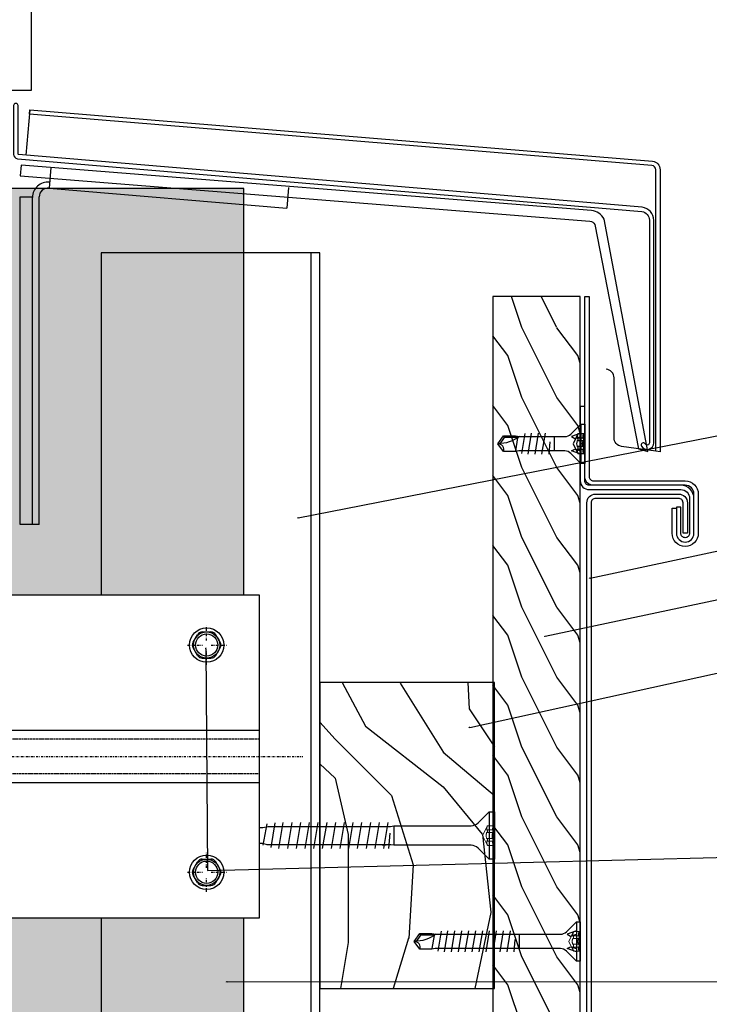
# Model space of a CAD drawing. Units: millimetres. Extents: x -361881 to 3, y -2 to 400585.
# Drawn here: x -179200 to -179043, y 203255 to 203481 of the extents above; entities that cross this region are included whole.
import ezdxf
from ezdxf import colors
from ezdxf.entities.mleader import LeaderData, LeaderLine
from ezdxf.math import Vec2, Vec3

# ---------------------------------------------------------------- set-up
doc = ezdxf.new("R2010")
doc.units = ezdxf.units.MM
doc.set_wipeout_variables(frame=1)
for name, pattern in [('DASHDOT', [1.026316, 0.513158, -0.256579, 0, -0.256579]), ('VERDECKT', [9.525, 6.35, -3.175]), ('Verdeckt2', [4.7625, 3.175, -1.5875])]:
    doc.linetypes.add(name, pattern=pattern)
doc.layers.add('3-1', color=252, linetype='VERDECKT', lineweight=18)
for name, color, linetype in [('GIP-Bauseits', 8, 'Continuous'), ('GIP-DIM-0', 12, 'Continuous'), ('GIP-Profile', 51, 'Continuous')]:
    doc.layers.add(name, color=color, linetype=linetype)
doc.styles.get("Standard").update_dxf_attribs({"font": 'calibri.ttf'})

# ---------------------------------------------------------------- blocks, each defined once
blk = doc.blocks.new('*U124')
at = {"linetype": 'ByBlock'}
h = blk.add_hatch(dxfattribs=at)
h.set_pattern_fill('H1INSUN1', color=256, pattern_type=2)
h.set_pattern_definition([(67.38, (915.64, 739), (3e-06, 100), [26, -1274]), (67.38, (1015.64, 739), (3e-06, 100), [26, -1274]), (67.38, (1115.64, 739), (3e-06, 100), [26, -1274]), (67.38, (1215.64, 739), (3e-06, 100), [26, -1274]), (67.38, (1315.64, 739), (3e-06, 100), [26, -1274]), (112.249, (999.64, 739), (-2e-06, 100), [23.77, -2353.203]), (112.249, (1099.64, 739), (-2e-06, 100), [23.77, -2353.203]), (112.249, (1199.64, 739), (-2e-06, 100), [23.77, -2353.203]), (112.249, (1299.64, 739), (-2e-06, 100), [23.77, -2353.203]), (112.249, (1399.64, 739), (-2e-06, 100), [23.77, -2353.203]), (112.249, (1499.64, 739), (-2e-06, 100), [23.77, -2353.203]), (112.249, (1599.64, 739), (-2e-06, 100), [23.77, -2353.203]), (112.249, (1699.64, 739), (-2e-06, 100), [23.77, -2353.203]), (112.249, (1799.64, 739), (-2e-06, 100), [23.77, -2353.203]), (247.751, (974.64, 761), (-7e-06, 100), [23.77, -2353.203]), (247.751, (1074.64, 761), (-7e-06, 100), [23.77, -2353.203]), (247.751, (1174.64, 761), (-7e-06, 100), [23.77, -2353.203]), (247.751, (1274.64, 761), (-7e-06, 100), [23.77, -2353.203]), (247.751, (1374.64, 761), (-7e-06, 100), [23.77, -2353.203]), (247.751, (1474.64, 761), (-7e-06, 100), [23.77, -2353.203]), (247.751, (1574.64, 761), (-7e-06, 100), [23.77, -2353.203]), (247.751, (1674.64, 761), (-7e-06, 100), [23.77, -2353.203]), (247.751, (1774.64, 761), (-7e-06, 100), [23.77, -2353.203]), (292.62, (939.64, 763), (-3e-06, 100), [26, -1274]), (292.62, (1039.64, 763), (-3e-06, 100), [26, -1274]), (292.62, (1139.64, 763), (-3e-06, 100), [26, -1274]), (292.62, (1239.64, 763), (-3e-06, 100), [26, -1274]), (292.62, (1339.64, 763), (-3e-06, 100), [26, -1274]), (81.8699, (910.639, 722), (5e-06, 100), [7.071, -700.0357]), (68.1986, (911.64, 729), (-1e-06, 100), [10.77, -527.746]), (68.1986, (1011.64, 729), (-1e-06, 100), [10.77, -527.746]), (291.8014, (949.64, 739), (1e-06, 100), [10.77, -527.746]), (291.8014, (1049.64, 739), (1e-06, 100), [10.77, -527.746]), (278.1301, (953.639, 729), (-5e-06, 100), [7.071, -700.0357]), (278.1301, (910.639, 722), (-5e-06, 100), [7.071, -700.0357]), (296.565, (911.64, 715), (2e-06, 100), [6.708, -216.8986]), (315, (914.64, 709), (-7e-15, 100), [7.071, -134.35]), (326.31, (919.64, 704), (-4e-06, 100), [3.606, -356.95]), (326.31, (1019.64, 704), (-4e-06, 100), [3.606, -356.95]), (326.31, (1119.64, 704), (-4e-06, 100), [3.606, -356.95]), (341.565, (922.64, 702), (-2e-07, 100), [3.162, -313.065]), (341.565, (1022.64, 702), (-2e-07, 100), [3.162, -313.065]), (341.565, (1122.64, 702), (-2e-07, 100), [3.162, -313.065]), (341.565, (925.64, 701), (-2e-07, 100), [3.162, -313.065]), (341.565, (1025.64, 701), (-2e-07, 100), [3.162, -313.065]), (341.565, (1125.64, 701), (-2e-07, 100), [3.162, -313.065]), (0, (928.64, 700), (0, 100), [8, -92]), (18.435, (936.64, 700), (2e-07, 100), [3.162, -313.065]), (18.435, (1036.64, 700), (2e-07, 100), [3.162, -313.065]), (18.435, (1136.64, 700), (2e-07, 100), [3.162, -313.065]), (18.435, (939.64, 701), (2e-07, 100), [3.162, -313.065]), (18.435, (1039.64, 701), (2e-07, 100), [3.162, -313.065]), (18.435, (1139.64, 701), (2e-07, 100), [3.162, -313.065]), (33.69, (942.64, 702), (4e-06, 100), [3.606, -356.95]), (33.69, (1042.64, 702), (4e-06, 100), [3.606, -356.95]), (33.69, (1142.64, 702), (4e-06, 100), [3.606, -356.95]), (45, (945.64, 704), (7e-15, 100), [7.071, -134.35]), (63.435, (950.64, 709), (-2e-06, 100), [6.708, -216.8986]), (81.8699, (953.639, 715), (5e-06, 100), [7.071, -700.0357]), (81.8699, (960.639, 722), (5e-06, 100), [7.071, -700.0357]), (68.1986, (961.64, 729), (-1e-06, 100), [10.77, -527.746]), (68.1986, (1061.64, 729), (-1e-06, 100), [10.77, -527.746]), (291.8014, (999.64, 739), (1e-06, 100), [10.77, -527.746]), (291.8014, (1099.64, 739), (1e-06, 100), [10.77, -527.746]), (278.1301, (1003.639, 729), (-5e-06, 100), [7.071, -700.0357]), (278.1301, (960.639, 722), (-5e-06, 100), [7.071, -700.0357]), (296.565, (961.64, 715), (2e-06, 100), [6.708, -216.8986]), (315, (964.64, 709), (-7e-15, 100), [7.071, -134.35]), (326.31, (969.64, 704), (-4e-06, 100), [3.606, -356.95]), (326.31, (1069.64, 704), (-4e-06, 100), [3.606, -356.95]), (326.31, (1169.64, 704), (-4e-06, 100), [3.606, -356.95]), (341.565, (972.64, 702), (-2e-07, 100), [3.162, -313.065]), (341.565, (1072.64, 702), (-2e-07, 100), [3.162, -313.065]), (341.565, (1172.64, 702), (-2e-07, 100), [3.162, -313.065]), (341.565, (975.64, 701), (-2e-07, 100), [3.162, -313.065]), (341.565, (1075.64, 701), (-2e-07, 100), [3.162, -313.065]), (341.565, (1175.64, 701), (-2e-07, 100), [3.162, -313.065]), (0, (978.64, 700), (0, 100), [8, -92]), (18.435, (986.64, 700), (2e-07, 100), [3.162, -313.065]), (18.435, (1086.64, 700), (2e-07, 100), [3.162, -313.065]), (18.435, (1186.64, 700), (2e-07, 100), [3.162, -313.065]), (18.435, (989.64, 701), (2e-07, 100), [3.162, -313.065]), (18.435, (1089.64, 701), (2e-07, 100), [3.162, -313.065]), (18.435, (1189.64, 701), (2e-07, 100), [3.162, -313.065]), (33.69, (992.64, 702), (4e-06, 100), [3.606, -356.95]), (33.69, (1092.64, 702), (4e-06, 100), [3.606, -356.95]), (33.69, (1192.64, 702), (4e-06, 100), [3.606, -356.95]), (45, (995.64, 704), (7e-15, 100), [7.071, -134.35]), (63.435, (1000.64, 709), (-2e-06, 100), [6.708, -216.8986]), (81.8699, (1003.639, 715), (5e-06, 100), [7.071, -700.0357]), (81.8699, (935.639, 778), (5e-06, 100), [7.071, -700.0357]), (63.435, (936.64, 785), (-2e-06, 100), [6.708, -216.8986]), (45, (939.64, 791), (7e-15, 100), [7.071, -134.35]), (33.69, (944.64, 796), (4e-06, 100), [3.606, -356.95]), (33.69, (1044.64, 796), (4e-06, 100), [3.606, -356.95]), (33.69, (1144.64, 796), (4e-06, 100), [3.606, -356.95]), (18.435, (947.64, 798), (2e-07, 100), [3.162, -313.065]), (18.435, (1047.64, 798), (2e-07, 100), [3.162, -313.065]), (18.435, (1147.64, 798), (2e-07, 100), [3.162, -313.065]), (18.435, (950.64, 799), (2e-07, 100), [3.162, -313.065]), (18.435, (1050.64, 799), (2e-07, 100), [3.162, -313.065]), (18.435, (1150.64, 799), (2e-07, 100), [3.162, -313.065]), (0, (953.64, 800), (0, 100), [8, -92]), (341.565, (961.64, 800), (-2e-07, 100), [3.162, -313.065]), (341.565, (1061.64, 800), (-2e-07, 100), [3.162, -313.065]), (341.565, (1161.64, 800), (-2e-07, 100), [3.162, -313.065]), (341.565, (964.64, 799), (-2e-07, 100), [3.162, -313.065]), (341.565, (1064.64, 799), (-2e-07, 100), [3.162, -313.065]), (341.565, (1164.64, 799), (-2e-07, 100), [3.162, -313.065]), (326.31, (967.64, 798), (-4e-06, 100), [3.606, -356.95]), (326.31, (1067.64, 798), (-4e-06, 100), [3.606, -356.95]), (326.31, (1167.64, 798), (-4e-06, 100), [3.606, -356.95]), (315, (970.64, 796), (-7e-15, 100), [7.071, -134.35]), (296.565, (975.64, 791), (2e-06, 100), [6.708, -216.8986]), (278.1301, (978.639, 785), (-5e-06, 100), [7.071, -700.0357]), (278.1301, (935.639, 778), (-5e-06, 100), [7.071, -700.0357]), (290.556, (936.64, 771), (1e-06, 100), [8.544, -845.856]), (290.556, (1036.64, 771), (1e-06, 100), [8.544, -845.856]), (290.556, (1136.64, 771), (1e-06, 100), [8.544, -845.856]), (68.1986, (974.64, 761), (-1e-06, 100), [10.77, -527.746]), (68.1986, (1074.64, 761), (-1e-06, 100), [10.77, -527.746]), (81.8699, (978.639, 771), (5e-06, 100), [7.071, -700.0357]), (0, (907.64, 800), (0, 100), [4, -96]), (341.565, (911.64, 800), (-2e-07, 100), [3.162, -313.065]), (341.565, (1011.64, 800), (-2e-07, 100), [3.162, -313.065]), (341.565, (1111.64, 800), (-2e-07, 100), [3.162, -313.065]), (341.565, (914.64, 799), (-2e-07, 100), [3.162, -313.065]), (341.565, (1014.64, 799), (-2e-07, 100), [3.162, -313.065]), (341.565, (1114.64, 799), (-2e-07, 100), [3.162, -313.065]), (326.31, (917.64, 798), (-4e-06, 100), [3.606, -356.95]), (326.31, (1017.64, 798), (-4e-06, 100), [3.606, -356.95]), (326.31, (1117.64, 798), (-4e-06, 100), [3.606, -356.95]), (315, (920.64, 796), (-7e-15, 100), [7.071, -134.35]), (296.565, (925.64, 791), (2e-06, 100), [6.708, -216.8986]), (278.1301, (928.639, 785), (-5e-06, 100), [7.071, -700.0357]), (69.444, (925.64, 763), (-1e-06, 100), [8.544, -845.856]), (69.444, (1025.64, 763), (-1e-06, 100), [8.544, -845.856]), (69.444, (1125.64, 763), (-1e-06, 100), [8.544, -845.856]), (81.8699, (928.639, 771), (5e-06, 100), [7.071, -700.0357]), (81.8699, (985.639, 778), (5e-06, 100), [7.071, -700.0357]), (63.435, (986.64, 785), (-2e-06, 100), [6.708, -216.8986]), (45, (989.64, 791), (7e-15, 100), [7.071, -134.35]), (33.69, (994.64, 796), (4e-06, 100), [3.606, -356.95]), (33.69, (1094.64, 796), (4e-06, 100), [3.606, -356.95]), (33.69, (1194.64, 796), (4e-06, 100), [3.606, -356.95]), (18.435, (997.64, 798), (2e-07, 100), [3.162, -313.065]), (18.435, (1097.64, 798), (2e-07, 100), [3.162, -313.065]), (18.435, (1197.64, 798), (2e-07, 100), [3.162, -313.065]), (18.435, (1000.64, 799), (2e-07, 100), [3.162, -313.065]), (18.435, (1100.64, 799), (2e-07, 100), [3.162, -313.065]), (18.435, (1200.64, 799), (2e-07, 100), [3.162, -313.065]), (0, (1003.64, 800), (0, 100), [4, -96]), (278.1301, (985.639, 778), (-5e-06, 100), [7.071, -700.0357]), (291.8014, (986.64, 771), (1e-06, 100), [10.77, -527.746]), (291.8014, (1086.64, 771), (1e-06, 100), [10.77, -527.746])])
h.paths.add_polyline_path([(0, 100), (1271.26, 100), (1271.26, 0), (0, 0)])
blk.add_lwpolyline([(0, 100), (1271.26, 100), (1271.26, 0), (0, 0)], close=True)
blk = doc.blocks.new('GIP-Rohbau_1')
for p, q in [((5155.88, -3948.51), (5154.97, -3958.89)), ((5160.68, -3961.77), (5160.26, -3966.49)), ((5160.26, -3966.49), (5214.65, -3971.04)), ((5215.04, -3966.32), (5214.65, -3971.04)), ((5153.66, -3968.47), (5156.48, -3968.47)), ((5156.48, -4043.47), (5156.48, -3968.47)), ((5157.98, -4043.47), (5157.98, -3968.47))]:
    blk.add_line(p, q)
blk.add_lwpolyline([(5156.16, -3944.15), (5111.16, -3944.15), (5111.16, -3902.15), (5156.16, -3902.15)], close=True)
for points in [[(5295.97, -3970.83), (5153.28, -3958.75, -0.373093), (5153.15, -3958.6), (5153.15, -3947.58, 1), (5152.15, -3947.58), (5152.15, -3958.73, 0.37388), (5153.01, -3959.72), (5295.89, -3971.83, -0.373189), (5297.61, -3973.81), (5297.61, -4024.77, -0.767327), (5296.67, -4025.02, 1), (5295.81, -4025.52, 0.767327), (5298.61, -4024.77), (5298.61, -3973.84, 0.372943)], [(5299.07, -4026.67), (5299.07, -3989.65), (5299.07, -3962.24, 0.373885), (5298.21, -3961.25), (5155.79, -3949.51), (5155.88, -3948.51), (5298.34, -3960.26, -0.373885), (5300.07, -3962.24), (5300.07, -3989.79), (5300.07, -4026.81)]]:
    blk.add_lwpolyline(points, format="xyb", close=True)
for points in [[(5153.67, -3963.68), (5284, -3974.03, -0.235469), (5285.11, -3974.79), (5295.16, -4026.12), (5297.29, -4026.72), (5287.3, -3973.59, 0.235469), (5284.36, -3971.56), (5153.88, -3961.21), (5153.67, -3963.68)], [(5300.07, -4026.81), (5299.07, -4026.67), (5291.25, -4025.57, -0.373885), (5289.53, -4023.59), (5289.53, -4009.9, 0.386055), (5287.74, -4007.92)]]:
    blk.add_lwpolyline(points, format="xyb")
blk.add_lwpolyline([(5157.98, -4043.47), (5153.66, -4043.47), (5153.66, -3968.47)])
for centre, radius, start in [((5159.96, -3968.58), 3.5, 84.0469), ((5159.98, -3968.47), 2, 82)]:
    blk.add_arc(centre, radius, start, 180)
at = {"transparency": 33554687, "xscale": -1, "rotation": 270}
blk.add_blockref('*U124', (5104.81, -5237.81), dxfattribs=at)
blk = doc.blocks.new('Holzschraube kurz')
at = {"color": 0, "linetype": 'ByBlock', "lineweight": -2}
blk.add_lwpolyline([(1.65, -4.54, -0.198912), (2.21, -3.19), (4.5, -0.9), (4.5, 0), (-4.5, 0), (-4.5, -0.9), (-2.21, -3.19, -0.198912), (-1.65, -4.54), (-1.65, -9.56), (-1.65, -33.2), (-1.8, -34), (-1.8, -36.74), (0, -38), (1.8, -36.74), (1.8, -34), (1.65, -33.03), (1.65, -9.56)], format="xyb", close=True, dxfattribs=at)
for points in [[(4.5, -0.9), (-4.5, -0.9)], [(-2.4, -0.9), (-1.65, -3), (-1.22, -2.25), (-1.65, -0.9)], [(2.4, -0.9), (1.65, -3), (1.22, -2.25), (1.65, -0.9)], [(0.43, -14.97), (-2.4, -15.18)], [(1.65, -14), (-1.65, -14)], [(-2.4, -16.77), (2.4, -15.98)], [(-2.4, -18.36), (2.4, -17.57)], [(-2.4, -19.95), (2.4, -19.16)], [(-2.4, -21.54), (2.4, -20.75)], [(-2.4, -23.13), (2.4, -22.34)], [(-2.4, -24.72), (2.4, -23.93)], [(-2.4, -26.31), (2.4, -25.52)], [(-2.4, -27.9), (2.4, -27.11)], [(-2.4, -29.49), (2.4, -28.7)], [(-2.4, -31.08), (2.4, -30.29)], [(2.32, -31.83), (-2.24, -32.58)], [(1.34, -33.47), (-1.64, -34)], [(1.45, -33.31), (1.45, -36.56), (0.01, -37.56)], [(1.45, -36.56), (1.8, -36.74)]]:
    blk.add_lwpolyline(points, dxfattribs=at)
for points in [[(1.65, -33.03, 0.161781), (0, -38)], [(-1.8, -36.74, -0.520567), (0, -38)]]:
    blk.add_lwpolyline(points, format="xyb", dxfattribs=at)
at = {"layer": '3-1'}
for points in [[(2.25, 0), (2.25, -1.53), (0, -2.66), (-2.25, -1.53), (-2.25, 0)], [(2.25, -0.25), (-2.25, -0.25)], [(-1.28, -0.41), (-1.28, -1.69)], [(-0.66, -0.41), (-0.66, -1.69)], [(0.66, -0.41), (0.66, -1.69)], [(1.28, -0.41), (1.28, -1.69)]]:
    blk.add_lwpolyline(points, dxfattribs=at)
for points in [[(2.25, -0.25, -0.159232), (1.28, -0.41, 0.5), (0.66, -0.41, -0.238095), (-0.66, -0.41, 0.5), (-1.28, -0.41, -0.159232), (-2.25, -0.25)], [(2.25, -1.53, -0.159232), (1.28, -1.69, 0.5), (0.66, -1.69, -0.238095), (-0.66, -1.69, 0.5), (-1.28, -1.69, -0.159232), (-2.25, -1.53)]]:
    blk.add_lwpolyline(points, format="xyb", dxfattribs=at)
blk = doc.blocks.new('Schraubee')
at = {"color": 0, "linetype": 'ByBlock', "lineweight": -2}
blk.add_lwpolyline([(2.24, 23), (2.1, 23.71), (2.1, 25.71), (2.1, 24.81), (2.1, 52), (1.8, 53), (1.8, 58.74), (0, 60), (-1.8, 58.74), (-1.8, 53), (-2.1, 51.81), (-2.1, 23.81), (-2.24, 23), (-2.24, 11.63), (-2.24, 5.37, -0.198912), (-2.91, 3.75), (-5.4, 1.26), (-5.4, 0), (5.4, 0), (5.4, 1.26), (2.91, 3.75, -0.198912), (2.24, 5.37), (2.24, 11.63)], format="xyb", close=True, dxfattribs=at)
for points in [[(-1.8, 55.87, 0.208449), (0, 60)], [(1.8, 58.74, -0.520567), (0, 60)]]:
    blk.add_lwpolyline(points, format="xyb", dxfattribs=at)
for points in [[(-1.45, 58.56), (-1.8, 58.74)], [(-1.45, 56.23), (-1.45, 58.56), (-0.02, 59.56)], [(-2.64, 52.12), (2.21, 53)], [(-2.88, 50.26), (2.76, 51.19)], [(3, 49.33), (-3, 48.33)], [(3, 47.33), (-3, 46.33)], [(3, 45.33), (-3, 44.33)], [(3, 43.33), (-3, 42.33)], [(3, 41.33), (-3, 40.33)], [(3, 39.33), (-3, 38.33)], [(3, 37.33), (-3, 36.33)], [(3, 35.33), (-3, 34.33)], [(3, 33.33), (-3, 32.33)], [(3, 31.33), (-3, 30.33)], [(3, 29.33), (-3, 28.33)], [(3, 27.33), (-3, 26.33)], [(3, 25.33), (-3, 24.33)], [(-2.24, 23), (2.24, 23)], [(-0.52, 23.97), (3, 24.23)], [(-5.4, 1.26), (5.4, 1.26)]]:
    blk.add_lwpolyline(points, dxfattribs=at)
at = {"layer": '3-1'}
for points in [[(-2.25, 0), (-2.25, 1.6), (0, 2.72), (2.25, 1.6), (2.25, 0)], [(-2.25, 0.25), (2.25, 0.25)], [(-1.28, 0.41), (-1.28, 1.76)], [(-0.66, 0.41), (-0.66, 1.76)], [(0.66, 0.41), (0.66, 1.76)], [(1.28, 0.41), (1.28, 1.76)]]:
    blk.add_lwpolyline(points, dxfattribs=at)
for points in [[(-2.25, 1.6, -0.159232), (-1.28, 1.76, 0.5), (-0.66, 1.76, -0.238095), (0.66, 1.76, 0.5), (1.28, 1.76, -0.159232), (2.25, 1.6)], [(-2.25, 0.25, -0.159232), (-1.28, 0.41, 0.5), (-0.66, 0.41, -0.238095), (0.66, 0.41, 0.5), (1.28, 0.41, -0.159232), (2.25, 0.25)]]:
    blk.add_lwpolyline(points, format="xyb", dxfattribs=at)
blk = doc.blocks.new('_Dot')
blk.add_hatch(color=0).paths.add_polyline_path([(-0.5, 0, 1), (0.5, 0, 1)])
at = {"color": 0}
blk.add_line((-1, 0), (-0.5, 0), dxfattribs=at)
blk = doc.blocks.new('*U214')
blk.add_wipeout([(90, 37), (30, 37), (30, 5.5), (0, 5.5), (0, 9.75), (-0.75, 11.26), (-7.43, 11.26), (-8.25, 13.5), (-10.5, 13.5), (-10.5, 13.72), (-13.5, 13.72), (-13.5, 8.25), (-27.19, 8.25), (-28.5, 7.5), (-129.75, 7.5), (-133.5, 5.33), (-133.5, 1.53), (-138, 0), (-133.5, -1.53), (-133.5, -5.33), (-129.75, -7.5), (-28.5, -7.5), (-27.19, -8.25), (-13.5, -8.25), (-13.5, -13.72), (-10.5, -13.72), (-8.25, -13.5), (-7.43, -11.26), (-0.75, -11.26), (0, -9.75), (0, -5.5), (30, -5.5), (30, -37), (90, -37)])
at = {"linetype": 'DASHDOT'}
for p, q in [((78, 26.51), (78, 29.91)), ((78, 26.51), (78, 29.91)), ((73.59, 25.5), (77.03, 25.5)), ((73.59, 25.5), (77.03, 25.5)), ((79.05, 25.5), (82.56, 25.5)), ((79.05, 25.5), (82.56, 25.5)), ((78, 21.01), (78, 24.29)), ((78, 21.01), (78, 24.29)), ((-148, 0), (100, 0)), ((78, -25.49), (78, -22.09)), ((78, -25.49), (78, -22.09)), ((73.59, -26.5), (77.03, -26.5)), ((73.59, -26.5), (77.03, -26.5)), ((79.05, -26.5), (82.56, -26.5)), ((79.05, -26.5), (82.56, -26.5)), ((78, -30.99), (78, -27.71)), ((78, -30.99), (78, -27.71))]:
    blk.add_line(p, q, dxfattribs=at)
at = {"linetype": 'Continuous'}
for p, q in [((74.91, 26.14), (75.9, 27.86)), ((77.01, 28.5), (78.99, 28.5)), ((81.09, 26.14), (80.1, 27.86)), ((75.9, 23.14), (74.91, 24.86)), ((75.9, 23.14), (74.91, 24.86)), ((80.1, 23.14), (81.09, 24.86)), ((77.01, 22.5), (78.99, 22.5)), ((74.91, -25.86), (75.9, -24.14)), ((74.91, -25.86), (75.9, -24.14)), ((77.01, -23.5), (78.99, -23.5)), ((77.01, -23.5), (78.99, -23.5)), ((81.09, -25.86), (80.1, -24.14)), ((81.09, -25.86), (80.1, -24.14)), ((75.9, -28.86), (74.91, -27.14)), ((75.9, -28.86), (74.91, -27.14)), ((80.1, -28.86), (81.09, -27.14)), ((80.1, -28.86), (81.09, -27.14)), ((77.01, -29.5), (78.99, -29.5)), ((77.01, -29.5), (78.99, -29.5))]:
    blk.add_line(p, q, dxfattribs=at)
for points in [[(30, 0), (30, 37), (90, 37), (90, -37), (30, -37), (30, 0)], [(30, 0), (30, 6), (90, 6), (90, -6), (30, -6), (30, -0.3)]]:
    blk.add_lwpolyline(points)
at = {"linetype": 'Verdeckt2', "ltscale": 0.05}
blk.add_lwpolyline([(30, 4), (90, 4), (90, -4), (30, -4)], dxfattribs=at)
at = {"linetype": 'Continuous'}
for centre, radius in [((78, 25.5), 3.94), ((78, 25.5), 3.94), ((78, 25.5), 3), ((78, 25.5), 3), ((78, -26.5), 3.94), ((78, -26.5), 3.94), ((78, -26.5), 3), ((78, -26.5), 3)]:
    blk.add_circle(centre, radius, dxfattribs=at)
for centre in [(78, 25.5), (78, 25.5), (78, -26.5), (78, -26.5)]:
    blk.add_circle(centre, 2.55)
for centre, start, end in [((77.01, 27.22), 90, 150), ((77.01, 27.22), 90, 150), ((78.99, 27.22), 30, 90), ((78.99, 27.22), 30, 90), ((76.01, 25.5), 150, 210), ((76.01, 25.5), 150, 210), ((79.99, 25.5), 330, 30), ((79.99, 25.5), 330, 30), ((77.01, 23.78), 210, 270), ((77.01, 23.78), 210, 270), ((78.99, 23.78), 270, 330), ((78.99, 23.78), 270, 330), ((77.01, -24.78), 90, 150), ((77.01, -24.78), 90, 150), ((78.99, -24.78), 30, 90), ((78.99, -24.78), 30, 90), ((76.01, -26.5), 150, 210), ((76.01, -26.5), 150, 210), ((79.99, -26.5), 330, 30), ((79.99, -26.5), 330, 30), ((77.01, -28.22), 210, 270), ((77.01, -28.22), 210, 270), ((78.99, -28.22), 270, 330), ((78.99, -28.22), 270, 330)]:
    blk.add_arc(centre, 1.28, start, end, dxfattribs=at)

msp = doc.modelspace()

# ---------------------------------------------------------------- block references
at = {"layer": 'GIP-Bauseits', "color": 252, "linetype": 'Continuous', "lineweight": 25}
msp.add_blockref('GIP-Rohbau_1', (-184353.966, 207408.634), dxfattribs=at)

# ---------------------------------------------------------------- next in the draw order: hatches: boundary and pattern name
at = {"layer": 'GIP-Bauseits', "linetype": 'Continuous'}
h = msp.add_hatch(dxfattribs=at)
h.set_pattern_fill('WOOD1', color=256, scale=20, angle=270, style=0)
h.set_pattern_definition([(126.8699, (-182224.768, 200379.8045), (32.000002, -47.9999987), [8, -72]), (116.5651, (-182229.568, 200370.2045), (-16.000021, 15.999987), [17.888544, -17.888544]), (108.4349, (-182237.568, 200370.2045), (-15.9999745, 32.000007), [10.119296, -40.47715])])
h.paths.add_polyline_path([(-179092.154, 203152.473), (-179092.154, 203417.391), (-179072.154, 203417.391), (-179072.154, 203152.473)])
h = msp.add_hatch(dxfattribs=at)
h.set_pattern_fill('WOOD3', color=256, scale=45, angle=270, style=0)
h.set_pattern_definition([(265.2364, (-182223.57, 201079.0135), (98.999162, 1089.000094), [11.9212, -1180.1967]), (281.3099, (-182224.56, 201067.134), (98.99977, -396.00007), [15.1441, -489.6589]), (315, (-182221.59, 201052.284), (99, -2e-14), [11.2006, -128.8065]), (316.8476, (-182213.67, 201044.3635), (1484.999756, -1386.0002806), [21.7124, -2149.5271]), (282.9946, (-182197.83, 201029.5135), (-197.99976, 891.000076), [13.2083, -1307.6165]), (270, (-182194.86, 201016.64), (99, -99), [24.75, -74.25]), (260.5377, (-182194.86, 200991.894), (98.999816, 495.00008), [12.0438, -590.1496]), (264.2894, (-182196.84, 201079.014), (99.00013, 890.999943), [9.9494, -984.9883]), (270, (-182197.83, 201069.11), (99, -99), [14.85, -84.15]), (298.3008, (-182197.83, 201054.2635), (594.000879, -1088.999517), [14.6172, -1447.1003]), (322.125, (-182190.9, 201041.3935), (-494.99991, 396.000185), [22.5755, -1106.1982]), (309.2894, (-182173.08, 201027.5335), (494.999964, -594.000063), [14.0706, -1392.9839]), (276.3402, (-182164.17, 201016.644), (99.000156, -791.99994), [17.9297, -878.5534]), (258.1113, (-182162.19, 200998.8235), (297.001043, 1385.999733), [19.2223, -1903.01]), (263.2902, (-182166.15, 201079.0135), (-98.999394, -891.000099), [16.946, -1677.661]), (273.3665, (-182168.13, 201062.1835), (99.001085, -1583.999933), [16.8591, -1669.0502]), (303.6901, (-182167.14, 201045.354), (-99.00013, 197.99996), [17.8475, -339.1021]), (317.4896, (-182157.24, 201030.5035), (1089.000859, -989.999081), [16.116, -1595.4872]), (284.9314, (-182145.36, 201019.6135), (296.999698, -1089.000053), [15.369, -1521.5244]), (270, (-182141.4, 201004.76), (99, -99), [11.88, -87.12]), (257.0054, (-182141.4, 200992.8835), (-197.99976, -891.000076), [13.2083, -1307.6165]), (270, (-182240.4, 201048.32), (99, -99), [0, -99]), (133.1524, (-182225.55, 201034.4635), (1386.0002806, -1484.999756), [21.7124, -2149.5271]), (116.5651, (-182141.4, 201050.304), (-99.00013, 98.9999), [8.8549, -212.5159]), (98.1301, (-182145.36, 201058.224), (-98.999936, 593.99998), [14.0007, -686.035]), (66.8014, (-182147.34, 201072.084), (198.00013, 494.999973), [7.5396, -746.4219]), (296.5651, (-182225.55, 201034.464), (99.00013, -98.9999), [11.0685, -210.3022]), (276.7098, (-182220.6, 201024.5635), (-98.999394, 891.000099), [16.946, -1677.661]), (259.8753, (-182218.62, 201007.7335), (-297.0008503, -1682.9998802), [28.1585, -2787.6911]), (259.6952, (-182234.46, 201079.0135), (-98.999493, -594.000095), [11.0685, -1095.785]), (285.5241, (-182236.44, 201068.1235), (-296.99978, 1089.0001014), [18.4947, -1830.9779]), (312.8789, (-182231.49, 201050.3035), (-1187.9999756, 1287.0000785), [18.914, -1872.4784]), (304.6952, (-182218.62, 201036.4435), (693.000852, -989.999432), [15.6533, -1549.6741]), (279.4623, (-182209.71, 201023.574), (98.999816, -495.00008), [18.0658, -584.1277]), (263.4181, (-182206.74, 201005.7535), (197.9986833, 1683.0001424), [25.9108, -2565.1672]), (261.8699, (-182209.71, 201079.014), (98.999936, 593.99998), [14.0007, -686.035]), (281.3099, (-182211.69, 201065.154), (98.99977, -396.00007), [15.1441, -489.6589]), (312.5104, (-182208.72, 201050.3035), (-989.999081, 1089.000859), [16.116, -1595.4872]), (315, (-182197.83, 201038.424), (99, -2e-14), [18.201, -121.8062]), (287.354, (-182184.96, 201025.5535), (-395.999456, 1287.0002), [16.5955, -1642.947]), (266.6335, (-182180.01, 201009.7135), (99.001085, 1583.999933), [16.8591, -1669.0502]), (252.8973, (-182181, 200992.8835), (-296.999554, -990.000171), [13.4655, -1333.0801]), (261.2538, (-182184.96, 201079.0135), (-99.000416, -692.999934), [13.0214, -1289.1203]), (284.9314, (-182186.94, 201066.1435), (296.999698, -1089.000053), [15.369, -1521.5244]), (302.0054, (-182182.98, 201051.294), (-297.00011, 494.999896), [18.6793, -915.285]), (319.8991, (-182173.08, 201035.4535), (-1287.000191, 1088.999808), [24.5911, -2434.5179]), (285.9454, (-182154.27, 201019.614), (-98.99999, 396.000013), [14.4146, -706.3163]), (263.991, (-182150.31, 201005.7535), (-98.9999324, -989.999975), [18.914, -1872.4784]), (246.8014, (-182152.29, 200986.944), (-198.00013, -494.999973), [7.5396, -746.4219]), (260.5377, (-182155.26, 201079.014), (98.999816, 495.00008), [12.0438, -590.1496]), (280.008, (-182157.24, 201067.1335), (198.000344, -1088.999956), [17.09, -1691.915]), (307.4054, (-182154.27, 201050.3035), (990.0009853, -1286.999254), [21.1869, -2097.5056]), (299.0546, (-182240.4, 201033.474), (396.000003, -693.000038), [10.1926, -1009.0747]), (280.7843, (-182235.45, 201024.5635), (-297.0000544, 1583.999951), [21.1638, -2095.2145]), (262.875, (-182231.49, 201003.774), (98.99983, 693.000038), [23.945, -774.2186])])
h.paths.add_polyline_path([(-179131.786, 203258.981), (-179131.786, 203328.981), (-179091.786, 203328.981), (-179091.786, 203258.981)])

# ---------------------------------------------------------------- next in the draw order: linework, layer by layer
at = {"linetype": 'Continuous'}
msp.add_line((-179048.154, 203362.155), (-179048.154, 203362.155), dxfattribs=at)
msp.add_lwpolyline([(-179131.786, 203328.981), (-179131.786, 203258.981), (-179091.786, 203258.981), (-179091.786, 203328.981)], close=True, dxfattribs=at)
at = {"layer": 'GIP-Bauseits', "linetype": 'Continuous'}
msp.add_lwpolyline([(-179092.154, 203417.391), (-179092.154, 203152.473), (-179072.154, 203152.473), (-179072.154, 203417.391)], close=True, dxfattribs=at)
at = {"layer": 'GIP-Bauseits', "color": 252, "linetype": 'Continuous', "lineweight": 25}
for points in [[(-179070.15, 203417.391), (-179070.15, 203376.155, 0.4142136), (-179069.15, 203375.155), (-179048.15, 203375.155, -0.4142136), (-179045.15, 203372.155), (-179045.15, 203363.155, -0.4142136), (-179048.15, 203360.155, -0.4142136), (-179051.15, 203363.155), (-179051.15, 203368.945), (-179050.15, 203368.945), (-179050.15, 203363.155, 0.4142136), (-179048.15, 203361.155), (-179048.15, 203361.155, 0.4142136), (-179046.15, 203363.155), (-179046.15, 203372.155, 0.4142136), (-179048.15, 203374.155), (-179069.15, 203374.155, -0.4142136), (-179071.15, 203376.155), (-179071.15, 203417.391)], [(-179072.154, 203392.155), (-179072.154, 203375.155, 0.4142136), (-179070.154, 203373.155), (-179049.154, 203373.155, -0.4142136), (-179047.154, 203371.155), (-179047.154, 203363.155, -0.4142136), (-179048.154, 203362.155, -0.4142136), (-179049.154, 203363.155), (-179049.154, 203369.155), (-179050.154, 203369.155), (-179050.154, 203363.155, 0.4142136), (-179048.154, 203361.155, 0.4142136), (-179046.154, 203363.155), (-179046.154, 203371.155, 0.4142136), (-179049.154, 203374.155), (-179070.154, 203374.155, -0.4142136), (-179071.154, 203375.155), (-179071.154, 203392.155)]]:
    msp.add_lwpolyline(points, format="xyb", close=True, dxfattribs=at)
msp.add_lwpolyline([(-179070.654, 203230.305), (-179070.654, 203295.654), (-179070.654, 203370.155, -0.4142136), (-179068.654, 203372.155), (-179049.654, 203372.155, -0.4142136), (-179047.654, 203370.155), (-179047.654, 203363.155), (-179048.654, 203363.155), (-179048.654, 203370.155, 0.4142136), (-179049.654, 203371.155), (-179068.654, 203371.155, 0.4142136), (-179069.654, 203370.155), (-179069.654, 203295.654), (-179069.654, 203230.305)], format="xyb", dxfattribs=at)
at = {"layer": 'GIP-Profile'}
msp.add_line((-179133.786, 203427.324), (-179133.786, 202177.324), dxfattribs=at)
msp.add_lwpolyline([(-179142.69, 202177.324), (-179131.786, 202177.324), (-179131.786, 203427.324), (-179181.786, 203427.324), (-179181.786, 203373.981), (-179181.786, 202274.503), (-179181.786, 202177.324), (-179167.69, 202177.324)], dxfattribs=at)

# ---------------------------------------------------------------- next in the draw order: block references
at = {"linetype": 'Continuous', "xscale": -1, "rotation": 90}
msp.add_blockref('Schraubee', (-179091.786, 203293.981), dxfattribs=at)
at = {"color": 7, "linetype": 'Continuous', "xscale": -1, "rotation": 270}
msp.add_blockref('Holzschraube kurz', (-179072.154, 203269.736), dxfattribs=at)

# ---------------------------------------------------------------- next in the draw order: block references
msp.add_blockref('*U214', (-179235.654, 203312.075))

# ---------------------------------------------------------------- next in the draw order: leaders
at = {"layer": 'GIP-DIM-0'}
ml = msp.add_multileader_mtext('Standard', dxfattribs=at)
ml.set_content('6', color=142)
ml.set_leader_properties(color=256, linetype='ByLayer', lineweight=-1)
ml.set_arrow_properties(name='DOT')
ml.build(insert=Vec2(0, 0))
ml.multileader.update_dxf_attribs({"text_left_attachment_type": 6, "text_right_attachment_type": 6, "dogleg_length": 2, "arrow_head_size": 0.2, "scale": 2})
ctx = ml.context
ctx.base_point, ctx.scale, ctx.char_height, ctx.arrow_head_size, ctx.landing_gap_size, ctx.plane_origin = Vec3(-179034.141, 203386.006), 2, 5, 0.2, 4, Vec3(-171663.362, 207456.392)
ctx.left_attachment, ctx.right_attachment = 6, 6
notes = []
notes.append((ctx, [(1, (1, 1, 0), (-179038.141, 203386.006), (1, 0), 4, [(0, [(-179136.913, 203366.653)], 0, [])])]))
ctx.mtext.insert, ctx.mtext.flow_direction = Vec3(-179030.141, 203392.006), 5
ctx.mtext.has_bg_fill, ctx.mtext.bg_color, ctx.mtext.bg_scale_factor, ctx.mtext.bg_transparency, ctx.mtext.use_window_bg_color = 1, -1027028792, 1.5, 0, 1
ml = msp.add_multileader_mtext('Standard', dxfattribs=at)
ml.set_content('8', color=142)
ml.set_leader_properties(color=256, linetype='ByLayer', lineweight=-1)
ml.set_arrow_properties(name='DOT')
ml.build(insert=Vec2(0, 0))
ml.multileader.update_dxf_attribs({"text_left_attachment_type": 6, "text_right_attachment_type": 6, "dogleg_length": 2, "arrow_head_size": 0.2, "scale": 2})
ctx = ml.context
ctx.base_point, ctx.scale, ctx.char_height, ctx.arrow_head_size, ctx.landing_gap_size, ctx.plane_origin = Vec3(-179034.091, 203348.553), 2, 5, 0.2, 4, Vec3(-171452.758, 207234.957)
ctx.left_attachment, ctx.right_attachment = 6, 6
notes.append((ctx, [(1, (1, 1, 0), (-179038.091, 203348.553), (1, 0), 4, [(0, [(-179080.391, 203339.545)], 0, [])])]))
ctx.mtext.insert, ctx.mtext.flow_direction = Vec3(-179030.091, 203354.553), 5
ctx.mtext.has_bg_fill, ctx.mtext.bg_color, ctx.mtext.bg_scale_factor, ctx.mtext.bg_transparency, ctx.mtext.use_window_bg_color = 1, -1027028792, 1.5, 0, 1
ml = msp.add_multileader_mtext('Standard', dxfattribs=at)
ml.set_content('7', color=142)
ml.set_leader_properties(color=256, linetype='ByLayer', lineweight=-1)
ml.set_arrow_properties(name='DOT')
ml.build(insert=Vec2(0, 0))
ml.multileader.update_dxf_attribs({"text_left_attachment_type": 6, "text_right_attachment_type": 6, "dogleg_length": 2, "arrow_head_size": 0.2, "scale": 2})
ctx = ml.context
ctx.base_point, ctx.scale, ctx.char_height, ctx.arrow_head_size, ctx.landing_gap_size, ctx.plane_origin = Vec3(-179034.091, 203331.728), 2, 5, 0.2, 4, Vec3(-171623.073, 207428.221)
ctx.left_attachment, ctx.right_attachment = 6, 6
notes.append((ctx, [(1, (1, 1, 0), (-179038.091, 203331.728), (1, 0), 4, [(0, [(-179097.658, 203318.697)], 0, [])])]))
ctx.mtext.insert, ctx.mtext.flow_direction = Vec3(-179030.091, 203337.728), 5
ctx.mtext.has_bg_fill, ctx.mtext.bg_color, ctx.mtext.bg_scale_factor, ctx.mtext.bg_transparency, ctx.mtext.use_window_bg_color = 1, -1027028792, 1.5, 0, 1
ml = msp.add_multileader_mtext('Standard', dxfattribs=at)
ml.set_content('1', color=142)
ml.set_leader_properties(color=256, linetype='ByLayer', lineweight=-1)
ml.set_arrow_properties(name='DOT')
ml.build(insert=Vec2(0, 0))
ml.multileader.update_dxf_attribs({"text_left_attachment_type": 6, "text_right_attachment_type": 6, "dogleg_length": 2, "arrow_head_size": 0.2, "scale": 2})
ctx = ml.context
ctx.base_point, ctx.scale, ctx.char_height, ctx.arrow_head_size, ctx.landing_gap_size, ctx.plane_origin = Vec3(-179034.091, 203260.587), 2, 5, 0.2, 4, Vec3(-171663.312, 207388.698)
ctx.left_attachment, ctx.right_attachment = 6, 6
notes.append((ctx, [(1, (1, 1, 0), (-179038.091, 203260.587), (1, 0), 4, [(0, [(-179153.186, 203260.45)], 0, [])])]))
ctx.mtext.insert, ctx.mtext.flow_direction = Vec3(-179030.091, 203266.587), 5
ctx.mtext.has_bg_fill, ctx.mtext.bg_color, ctx.mtext.bg_scale_factor, ctx.mtext.bg_transparency, ctx.mtext.use_window_bg_color = 1, -1027028792, 1.5, 0, 1
for ctx, leaders in notes:
    for number, flags, end, landing, length, lines in leaders:
        leader = LeaderData()
        leader.index, (leader.has_last_leader_line, leader.has_dogleg_vector, leader.attachment_direction) = number, flags
        leader.last_leader_point, leader.dogleg_vector, leader.dogleg_length = Vec3(end), Vec3(landing), length
        for number, points, colour, breaks in lines:
            line = LeaderLine()
            line.index, line.vertices, line.color, line.breaks = number, Vec3.list(points), colors.encode_raw_color(colour), breaks
            leader.lines.append(line)
        ctx.leaders.append(leader)

# ---------------------------------------------------------------- next in the draw order: linework, layer by layer
at = {"layer": 'GIP-Bauseits', "linetype": 'Continuous'}
for points in [[(-179076.707, 203385.305), (-179075.691, 203385.305, 0.1989124), (-179074.347, 203385.861), (-179072.054, 203388.155), (-179071.154, 203388.155), (-179071.154, 203379.155), (-179072.054, 203379.155), (-179074.347, 203381.448, 0.1989124), (-179075.691, 203382.005), (-179076.707, 203382.005)], [(-179072.684, 203385.905, 0.1592324), (-179072.84, 203384.936, -0.5), (-179072.84, 203384.311, 0.2380952), (-179072.84, 203382.998, -0.5), (-179072.84, 203382.373, 0.1592324), (-179072.684, 203381.405)], [(-179071.404, 203385.905, 0.1592324), (-179071.56, 203384.936, -0.5), (-179071.56, 203384.311, 0.2380952), (-179071.56, 203382.998, -0.5), (-179071.56, 203382.373, 0.1592324), (-179071.404, 203381.405)], [(-179086.049, 203385.305, -0.1617807), (-179091.015, 203383.655)], [(-179089.755, 203381.855, 0.5205671), (-179091.015, 203383.655)]]:
    msp.add_lwpolyline(points, format="xyb", dxfattribs=at)
for points in [[(-179072.054, 203388.155), (-179072.054, 203379.155)], [(-179084.846, 203385.975), (-179085.595, 203381.413)], [(-179084.103, 203381.255), (-179083.308, 203386.055)], [(-179082.513, 203381.255), (-179081.718, 203386.055)], [(-179080.923, 203381.255), (-179080.128, 203386.055)], [(-179072.054, 203386.055), (-179074.154, 203385.305), (-179073.404, 203384.872), (-179072.054, 203385.305)], [(-179071.154, 203385.905), (-179072.684, 203385.905), (-179073.809, 203383.655), (-179072.684, 203381.405), (-179071.154, 203381.405)], [(-179071.404, 203385.905), (-179071.404, 203381.405)], [(-179076.707, 203382.005), (-179086.22, 203382.005), (-179087.015, 203381.855), (-179089.755, 203381.855), (-179091.015, 203383.655), (-179089.755, 203385.455), (-179087.015, 203385.455), (-179086.049, 203385.305), (-179076.707, 203385.305)], [(-179086.329, 203385.105), (-179089.572, 203385.105), (-179090.58, 203383.666)], [(-179089.572, 203385.105), (-179089.755, 203385.455)], [(-179086.489, 203384.998), (-179087.015, 203382.017)], [(-179079.117, 203384.088), (-179079.333, 203381.255)], [(-179078.151, 203385.305), (-179078.151, 203382.005)], [(-179071.56, 203384.936), (-179072.84, 203384.936)], [(-179071.56, 203384.311), (-179072.84, 203384.311)], [(-179072.054, 203381.255), (-179074.154, 203382.005), (-179073.404, 203382.438), (-179072.054, 203382.005)], [(-179071.56, 203382.998), (-179072.84, 203382.998)], [(-179071.56, 203382.373), (-179072.84, 203382.373)]]:
    msp.add_lwpolyline(points, dxfattribs=at)

# ---------------------------------------------------------------- next in the draw order: leaders
at = {"layer": 'GIP-DIM-0'}
ml = msp.add_multileader_mtext('Standard', dxfattribs=at)
ml.set_content('9', color=142)
ml.set_leader_properties(color=256, linetype='ByLayer', lineweight=-1)
ml.set_arrow_properties(name='DOT')
ml.build(insert=Vec2(0, 0))
ml.multileader.update_dxf_attribs({"text_left_attachment_type": 6, "text_right_attachment_type": 6, "dogleg_length": 2, "arrow_head_size": 0.2, "scale": 2})
ctx = ml.context
ctx.base_point, ctx.scale, ctx.char_height, ctx.arrow_head_size, ctx.landing_gap_size, ctx.plane_origin = Vec3(-179034.091, 203359.655), 2, 5, 0.2, 4, Vec3(-171452.758, 207246.059)
ctx.left_attachment, ctx.right_attachment = 6, 6
notes = []
notes.append((ctx, [(1, (1, 1, 0), (-179038.091, 203359.655), (1, 0), 4, [(0, [(-179070.12, 203352.834)], 0, [])])]))
ctx.mtext.insert, ctx.mtext.flow_direction = Vec3(-179030.091, 203365.655), 5
ctx.mtext.has_bg_fill, ctx.mtext.bg_color, ctx.mtext.bg_scale_factor, ctx.mtext.bg_transparency, ctx.mtext.use_window_bg_color = 1, -1027028792, 1.5, 0, 1
ml = msp.add_multileader_mtext('Standard', dxfattribs=at)
ml.set_content('5', color=142)
ml.set_leader_properties(color=256, linetype='ByLayer', lineweight=-1)
ml.set_arrow_properties(name='DOT')
ml.build(insert=Vec2(0, 0))
ml.multileader.update_dxf_attribs({"text_left_attachment_type": 6, "text_right_attachment_type": 6, "dogleg_length": 2, "arrow_head_size": 0.2, "scale": 2})
ctx = ml.context
ctx.base_point, ctx.scale, ctx.char_height, ctx.arrow_head_size, ctx.landing_gap_size, ctx.plane_origin = Vec3(-179034.091, 203289.012), 2, 5, 0.2, 4, Vec3(-171623.362, 207427.376)
ctx.left_attachment, ctx.right_attachment = 6, 6
notes.append((ctx, [(1, (1, 1, 0), (-179038.091, 203289.012), (1, 0), 4, [(1, [(-179157.816, 203336.939), (-179157.49, 203285.945)], 0, [])])]))
ctx.mtext.insert, ctx.mtext.flow_direction = Vec3(-179030.091, 203295.012), 5
ctx.mtext.has_bg_fill, ctx.mtext.bg_color, ctx.mtext.bg_scale_factor, ctx.mtext.bg_transparency, ctx.mtext.use_window_bg_color = 1, -1027028792, 1.5, 0, 1
for ctx, leaders in notes:
    for number, flags, end, landing, length, lines in leaders:
        leader = LeaderData()
        leader.index, (leader.has_last_leader_line, leader.has_dogleg_vector, leader.attachment_direction) = number, flags
        leader.last_leader_point, leader.dogleg_vector, leader.dogleg_length = Vec3(end), Vec3(landing), length
        for number, points, colour, breaks in lines:
            line = LeaderLine()
            line.index, line.vertices, line.color, line.breaks = number, Vec3.list(points), colors.encode_raw_color(colour), breaks
            leader.lines.append(line)
        ctx.leaders.append(leader)

doc.saveas('drawing.dxf')
